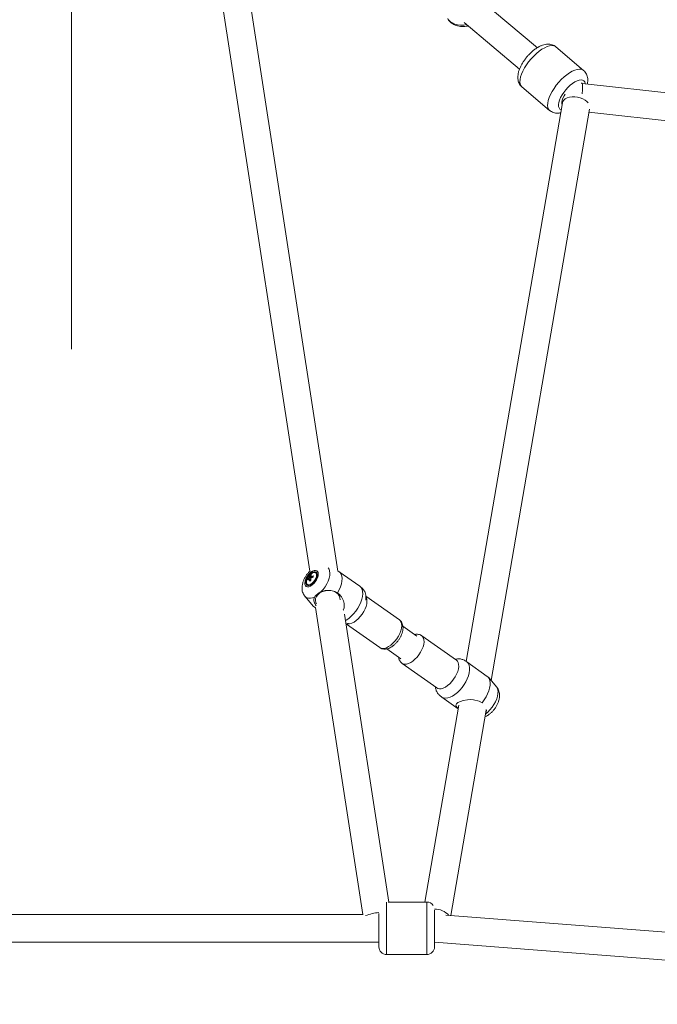
# Model space of a CAD drawing. Units: millimetres. Extents: x 12 to 282, y 7 to 203.
# Drawn here: x 200 to 202, y 111 to 114 of the extents above; entities that cross this region are included whole.
import ezdxf

# ---------------------------------------------------------------- set-up
doc = ezdxf.new("R2010")
doc.units = ezdxf.units.MM

msp = doc.modelspace()

# ---------------------------------------------------------------- linework, layer by layer
at = {"color": 7, "linetype": 'Continuous', "lineweight": 15}
for p, q in [((200.676, 114.6269), (201.083, 111.9879)), ((201.1739, 111.9885), (200.7649, 114.6406)), ((200.3117, 112.7064), (200.3117, 114.4353)), ((201.8195, 113.6826), (201.6194, 113.8509)), ((201.5822, 113.7645), (201.7618, 113.6135)), ((201.9693, 113.6092), (201.8798, 113.6852)), ((201.9693, 113.6092), (201.8798, 113.6852)), ((203.2656, 113.4198), (201.9646, 113.5672)), ((201.7698, 113.5556), (201.8592, 113.4796)), ((201.7698, 113.5556), (201.8592, 113.4796)), ((201.9004, 113.504), (201.5895, 111.6956)), ((201.6702, 111.6337), (201.9881, 113.4832)), ((201.9866, 113.4742), (203.2391, 113.3323)), ((201.0848, 111.9747), (201.0868, 111.972)), ((201.1037, 111.9816), (201.1018, 111.9829)), ((201.2446, 111.9393), (201.1779, 111.9864)), ((201.075, 111.9449), (201.0769, 111.9436)), ((201.0769, 111.9633), (201.08, 111.9624)), ((201.0832, 111.9615), (201.0857, 111.9607)), ((201.0879, 111.9704), (201.09, 111.9676)), ((201.0675, 111.9058), (201.0937, 111.8752)), ((201.3729, 111.8303), (201.2645, 111.9069)), ((201.0971, 111.8721), (201.1013, 111.8691)), ((201.101, 111.8707), (201.2543, 110.8771)), ((201.3392, 110.9171), (201.1955, 111.8488)), ((201.2012, 111.8169), (201.3094, 111.7405)), ((201.4295, 111.7781), (201.3842, 111.8101)), ((201.5575, 111.6999), (201.4452, 111.7792)), ((201.3323, 111.7365), (201.3776, 111.7046)), ((201.3817, 111.6894), (201.4941, 111.61)), ((201.6575, 111.6476), (201.5908, 111.6948)), ((201.6872, 111.6139), (201.6609, 111.6445)), ((201.4941, 111.61), (201.4946, 111.6096)), ((201.51, 111.5804), (201.5632, 111.5428)), ((201.5652, 111.5542), (201.4557, 110.9171)), ((201.5394, 110.8731), (201.6538, 111.5384)), ((201.4615, 110.9171), (201.3367, 110.9171)), ((201.4615, 110.9171), (201.3367, 110.9171)), ((201.2553, 110.8771), (198.6681, 110.8771)), ((204.0595, 110.6774), (201.5227, 110.8744)), ((198.617, 110.7871), (201.3065, 110.7871)), ((201.4865, 110.7869), (204.0754, 110.586)), ((201.3315, 110.7471), (201.4615, 110.7471)), ((201.3315, 110.7471), (201.4615, 110.7471))]:
    msp.add_line(p, q, dxfattribs=at)
at = {"color": 8, "linetype": 'Continuous', "lineweight": 15, "flags": 128}
for points in [[(201.5292, 113.7768), (201.532, 113.7727), (201.5374, 113.7673), (201.5443, 113.7627), (201.5523, 113.7592), (201.5613, 113.7568), (201.571, 113.7557), (201.581, 113.7558), (201.591, 113.7572)], [(201.7698, 113.5556), (201.7697, 113.5557), (201.7662, 113.5599), (201.7641, 113.5653), (201.7632, 113.5719), (201.7636, 113.5796), (201.7653, 113.5881), (201.7683, 113.5973), (201.7725, 113.6071), (201.7778, 113.617), (201.7841, 113.6271), (201.7913, 113.637), (201.7992, 113.6466), (201.8076, 113.6556), (201.8164, 113.6639), (201.8254, 113.6712), (201.8344, 113.6774), (201.8432, 113.6825), (201.8515, 113.6862), (201.8593, 113.6885), (201.8664, 113.6894), (201.8726, 113.6887), (201.8778, 113.6867), (201.8798, 113.6852)], [(201.7698, 113.5556), (201.7697, 113.5557), (201.7662, 113.5599), (201.7641, 113.5653), (201.7632, 113.5719), (201.7636, 113.5796), (201.7653, 113.5881), (201.7683, 113.5973), (201.7725, 113.6071), (201.7778, 113.617), (201.7841, 113.6271), (201.7913, 113.637), (201.7992, 113.6466), (201.8076, 113.6556), (201.8164, 113.6639), (201.8254, 113.6712), (201.8344, 113.6774), (201.8432, 113.6825), (201.8515, 113.6862), (201.8593, 113.6885), (201.8664, 113.6894), (201.8726, 113.6887), (201.8778, 113.6867), (201.8798, 113.6852)], [(201.8592, 113.4796), (201.8592, 113.4797), (201.8557, 113.4839), (201.8535, 113.4893), (201.8526, 113.4959), (201.853, 113.5036), (201.8548, 113.5121), (201.8578, 113.5213), (201.862, 113.531), (201.8673, 113.541), (201.8736, 113.5511), (201.8808, 113.561), (201.8887, 113.5706), (201.8971, 113.5796), (201.9059, 113.5879), (201.9149, 113.5952), (201.9239, 113.6014), (201.9326, 113.6065), (201.941, 113.6102), (201.9488, 113.6125), (201.9559, 113.6133), (201.9621, 113.6127), (201.9672, 113.6107), (201.9693, 113.6092)], [(201.8592, 113.4796), (201.8592, 113.4797), (201.8557, 113.4839), (201.8535, 113.4893), (201.8526, 113.4959), (201.853, 113.5036), (201.8548, 113.5121), (201.8578, 113.5213), (201.862, 113.531), (201.8673, 113.541), (201.8736, 113.5511), (201.8808, 113.561), (201.8887, 113.5706), (201.8971, 113.5796), (201.9059, 113.5879), (201.9149, 113.5952), (201.9239, 113.6014), (201.9326, 113.6065), (201.941, 113.6102), (201.9488, 113.6125), (201.9559, 113.6133), (201.9621, 113.6127), (201.9672, 113.6107), (201.9693, 113.6092)], [(201.8966, 113.4819), (201.8927, 113.484), (201.8899, 113.4875), (201.8883, 113.4924), (201.888, 113.4983), (201.8891, 113.5053), (201.8914, 113.5129), (201.8949, 113.5211), (201.8996, 113.5296), (201.9052, 113.538), (201.9117, 113.5462), (201.9187, 113.5539), (201.9261, 113.5609), (201.9337, 113.5669), (201.9412, 113.5718), (201.9484, 113.5755), (201.9551, 113.5777), (201.9611, 113.5785), (201.9662, 113.5778), (201.9702, 113.5756), (201.9731, 113.572), (201.9747, 113.5672), (201.9748, 113.5661)], [(201.8966, 113.4819), (201.8927, 113.484), (201.8899, 113.4875), (201.8883, 113.4924), (201.888, 113.4983), (201.8891, 113.5053), (201.8914, 113.5129), (201.8949, 113.5211), (201.8996, 113.5296), (201.9052, 113.538), (201.9117, 113.5462), (201.9187, 113.5539), (201.9261, 113.5609), (201.9337, 113.5669), (201.9412, 113.5718), (201.9484, 113.5755), (201.9551, 113.5777), (201.9611, 113.5785), (201.9662, 113.5778), (201.9702, 113.5756), (201.9731, 113.572), (201.9747, 113.5672), (201.9748, 113.5661)], [(201.9646, 113.5672), (201.9648, 113.5672), (201.9654, 113.5658), (201.9658, 113.5626), (201.966, 113.5578), (201.9658, 113.5516), (201.9654, 113.5441), (201.9648, 113.5358), (201.9646, 113.533)], [(201.8996, 113.4995), (201.8991, 113.5012), (201.8989, 113.5063), (201.8999, 113.5125), (201.9022, 113.5193), (201.9058, 113.5266), (201.9091, 113.5321)], [(201.9004, 113.504), (201.9017, 113.5081), (201.9049, 113.5128), (201.9097, 113.5168), (201.916, 113.52), (201.9234, 113.5222), (201.9317, 113.5233), (201.9406, 113.5234), (201.9496, 113.5223), (201.9584, 113.5202), (201.9667, 113.5171), (201.974, 113.5132), (201.9802, 113.5086), (201.9844, 113.504)], [(201.119, 111.921), (201.1259, 111.9289), (201.1322, 111.9376), (201.1376, 111.9466), (201.142, 111.9559), (201.1452, 111.965), (201.1472, 111.9738), (201.1478, 111.9818), (201.1471, 111.989), (201.145, 111.9949), (201.1426, 111.9986)], [(201.209, 111.8354), (201.2169, 111.8422), (201.2244, 111.8501), (201.2315, 111.8588), (201.2378, 111.8681), (201.2433, 111.8778), (201.2478, 111.8875), (201.2511, 111.8972), (201.2532, 111.9064), (201.2541, 111.915), (201.2536, 111.9228), (201.2519, 111.9295), (201.2489, 111.935), (201.2448, 111.9391), (201.2446, 111.9393)], [(201.0674, 111.9058), (201.0683, 111.9048), (201.0728, 111.9017), (201.0783, 111.9002), (201.0846, 111.9003), (201.0916, 111.902), (201.099, 111.9053)], [(201.2325, 111.828), (201.2394, 111.8341), (201.246, 111.8411), (201.252, 111.8489), (201.2573, 111.8572), (201.2616, 111.8657), (201.2649, 111.8742), (201.267, 111.8824), (201.2679, 111.8901), (201.2676, 111.8969), (201.266, 111.9027), (201.2651, 111.9045)], [(201.1986, 111.8283), (201.201, 111.8297), (201.209, 111.8354)], [(201.3449, 111.7487), (201.3518, 111.7547), (201.3583, 111.7617), (201.3643, 111.7695), (201.3696, 111.7778), (201.374, 111.7864), (201.3772, 111.7949), (201.3794, 111.8031), (201.3803, 111.8107), (201.3799, 111.8175), (201.3783, 111.8233), (201.3755, 111.8279), (201.3729, 111.8303)], [(201.3094, 111.7405), (201.313, 111.7386), (201.3183, 111.7376), (201.3244, 111.7382), (201.3309, 111.7403), (201.3379, 111.7438), (201.3449, 111.7487)], [(201.4452, 111.7792), (201.4482, 111.7764), (201.4509, 111.7716), (201.4524, 111.7657), (201.4526, 111.7588), (201.4515, 111.7511), (201.4493, 111.7428), (201.4458, 111.7343), (201.4414, 111.7258), (201.436, 111.7175), (201.43, 111.7098), (201.4233, 111.7029), (201.4164, 111.697), (201.4094, 111.6923), (201.4025, 111.6889), (201.396, 111.687), (201.39, 111.6866), (201.3848, 111.6877), (201.3816, 111.6894)], [(201.5575, 111.6999), (201.5606, 111.697), (201.5632, 111.6923), (201.5647, 111.6864), (201.5649, 111.6795), (201.5639, 111.6717), (201.5616, 111.6635), (201.5582, 111.655), (201.5537, 111.6464), (201.5484, 111.6382), (201.5423, 111.6305), (201.5357, 111.6235), (201.5288, 111.6176), (201.5217, 111.6129), (201.5149, 111.6095), (201.5083, 111.6076), (201.5023, 111.6072), (201.4971, 111.6084), (201.4941, 111.61)], [(201.5908, 111.6948), (201.5923, 111.6935), (201.5961, 111.689), (201.5987, 111.6831), (201.6, 111.6761), (201.6001, 111.6681), (201.5989, 111.6592), (201.5964, 111.6498), (201.5927, 111.6401), (201.5879, 111.6303), (201.5822, 111.6208), (201.5756, 111.6116), (201.5684, 111.6031), (201.5607, 111.5955), (201.5528, 111.589), (201.5447, 111.5838), (201.5369, 111.58), (201.5294, 111.5776), (201.5224, 111.5768), (201.5161, 111.5776), (201.5108, 111.5799), (201.51, 111.5804)], [(201.6872, 111.6139), (201.6885, 111.6121), (201.691, 111.6067), (201.6923, 111.5999), (201.6921, 111.5922), (201.6907, 111.5837), (201.6879, 111.5747), (201.684, 111.5654), (201.6789, 111.5562), (201.6729, 111.5474), (201.6662, 111.5392), (201.659, 111.5319), (201.6515, 111.5257)], [(201.3315, 110.7471), (201.3315, 110.7475), (201.3315, 110.7497), (201.3315, 110.7537), (201.3315, 110.7593), (201.3315, 110.7665), (201.3315, 110.7751), (201.3315, 110.7848), (201.3315, 110.7956), (201.3315, 110.8072), (201.3315, 110.8193), (201.3315, 110.8317), (201.3315, 110.8441), (201.3315, 110.8562), (201.3315, 110.8678), (201.3315, 110.8786), (201.3315, 110.8885), (201.3315, 110.8972), (201.3315, 110.9044), (201.3315, 110.9102), (201.3315, 110.9142), (201.3315, 110.9164)], [(201.3315, 110.7471), (201.3315, 110.7475), (201.3315, 110.7497), (201.3315, 110.7537), (201.3315, 110.7593), (201.3315, 110.7665), (201.3315, 110.7751), (201.3315, 110.7848), (201.3315, 110.7956), (201.3315, 110.8072), (201.3315, 110.8193), (201.3315, 110.8317), (201.3315, 110.8441), (201.3315, 110.8562), (201.3315, 110.8678), (201.3315, 110.8786), (201.3315, 110.8885), (201.3315, 110.8972), (201.3315, 110.9044), (201.3315, 110.9102), (201.3315, 110.9142), (201.3315, 110.9164)], [(201.4615, 110.7471), (201.4615, 110.7475), (201.4615, 110.7497), (201.4615, 110.7537), (201.4615, 110.7593), (201.4615, 110.7665), (201.4615, 110.7751), (201.4615, 110.7848), (201.4615, 110.7956), (201.4615, 110.8072), (201.4615, 110.8193), (201.4615, 110.8317), (201.4615, 110.8441), (201.4615, 110.8562), (201.4615, 110.8678), (201.4615, 110.8786), (201.4615, 110.8885), (201.4615, 110.8972), (201.4615, 110.9044), (201.4615, 110.9102), (201.4615, 110.9142), (201.4615, 110.9165), (201.4615, 110.9171)], [(201.4615, 110.7471), (201.4615, 110.7475), (201.4615, 110.7497), (201.4615, 110.7537), (201.4615, 110.7593), (201.4615, 110.7665), (201.4615, 110.7751), (201.4615, 110.7848), (201.4615, 110.7956), (201.4615, 110.8072), (201.4615, 110.8193), (201.4615, 110.8317), (201.4615, 110.8441), (201.4615, 110.8562), (201.4615, 110.8678), (201.4615, 110.8786), (201.4615, 110.8885), (201.4615, 110.8972), (201.4615, 110.9044), (201.4615, 110.9102), (201.4615, 110.9142), (201.4615, 110.9165), (201.4615, 110.9171)]]:
    msp.add_lwpolyline(points, dxfattribs=at)
at = {"color": 7, "linetype": 'Continuous', "lineweight": 15, "flags": 128}
for points in [[(201.0905, 111.9434), (201.0956, 111.9481), (201.1004, 111.9537), (201.1044, 111.9599), (201.1075, 111.9663), (201.1095, 111.9726), (201.1103, 111.9784), (201.1098, 111.9834), (201.108, 111.9872), (201.1051, 111.9897), (201.1013, 111.9906), (201.0967, 111.9901), (201.0916, 111.988), (201.0863, 111.9845), (201.0811, 111.9798), (201.0764, 111.9742), (201.0724, 111.968), (201.0693, 111.9616), (201.0673, 111.9553), (201.0665, 111.9495), (201.067, 111.9445), (201.0687, 111.9407), (201.0716, 111.9382), (201.0755, 111.9372), (201.0801, 111.9378), (201.0852, 111.9399), (201.0905, 111.9434)], [(201.1068, 111.9784), (201.1057, 111.9824), (201.1035, 111.9851), (201.1002, 111.9864), (201.0961, 111.9862), (201.0914, 111.9844), (201.0866, 111.9813), (201.0819, 111.977), (201.0776, 111.9718), (201.0741, 111.966), (201.0715, 111.9601), (201.0701, 111.9545), (201.07, 111.9495), (201.071, 111.9455), (201.0733, 111.9428), (201.0766, 111.9415), (201.0807, 111.9417), (201.0853, 111.9434), (201.0901, 111.9466), (201.0949, 111.9509), (201.0991, 111.9561), (201.1027, 111.9619), (201.1052, 111.9678), (201.1066, 111.9734), (201.1068, 111.9784)], [(201.0861, 111.9459), (201.0908, 111.9491), (201.0953, 111.9536), (201.0993, 111.9589), (201.1024, 111.9646), (201.1043, 111.9703), (201.1049, 111.9754), (201.1042, 111.9796), (201.1023, 111.9826), (201.0991, 111.984), (201.0952, 111.9838), (201.0906, 111.982), (201.0859, 111.9788), (201.0814, 111.9743), (201.0775, 111.969), (201.0744, 111.9633), (201.0725, 111.9576), (201.0718, 111.9525), (201.0725, 111.9483), (201.0745, 111.9453), (201.0776, 111.9439), (201.0816, 111.9441), (201.0861, 111.9459)], [(201.1725, 111.9176), (201.1778, 111.9273), (201.182, 111.9371), (201.185, 111.9467), (201.1868, 111.9558), (201.1873, 111.9642), (201.1866, 111.9717), (201.1845, 111.9782), (201.1813, 111.9833), (201.1769, 111.9871), (201.1738, 111.9886)], [(201.1693, 111.918), (201.1626, 111.9218), (201.1549, 111.9243), (201.1465, 111.9255), (201.1379, 111.9253), (201.1294, 111.9238), (201.1214, 111.9209), (201.1144, 111.9168), (201.1086, 111.9118), (201.1043, 111.906), (201.1018, 111.8998), (201.101, 111.8934), (201.1021, 111.887), (201.1042, 111.8826)], [(201.0937, 111.8752), (201.0981, 111.8714), (201.1011, 111.8699)], [(201.6575, 111.6476), (201.6601, 111.6454), (201.6636, 111.6405), (201.6659, 111.6344), (201.6669, 111.627), (201.6666, 111.6188), (201.6651, 111.6098), (201.6623, 111.6003), (201.6583, 111.5905), (201.6533, 111.5808), (201.6473, 111.5713), (201.6406, 111.5623)], [(201.5634, 111.5439), (201.5594, 111.5473), (201.557, 111.5507), (201.556, 111.5542), (201.5577, 111.5589), (201.5625, 111.5628), (201.5702, 111.5664), (201.5792, 111.5691), (201.5932, 111.5716), (201.603, 111.5722), (201.6128, 111.5718), (201.6311, 111.5675), (201.6406, 111.5623), (201.6406, 111.5623)], [(201.4865, 110.7721), (201.4865, 110.7722), (201.4865, 110.7738), (201.4865, 110.7771), (201.4865, 110.7822), (201.4865, 110.7887), (201.4865, 110.7965), (201.4865, 110.8055), (201.4865, 110.8152), (201.4865, 110.8255), (201.4865, 110.8359), (201.4865, 110.8463), (201.4865, 110.8562), (201.4865, 110.8654), (201.4865, 110.8735), (201.4865, 110.8804), (201.4865, 110.8859), (201.4865, 110.8897), (201.4865, 110.8908)], [(201.4865, 110.7721), (201.4865, 110.7722), (201.4865, 110.7738), (201.4865, 110.7771), (201.4865, 110.7822), (201.4865, 110.7887), (201.4865, 110.7965), (201.4865, 110.8055), (201.4865, 110.8152), (201.4865, 110.8255), (201.4865, 110.8359), (201.4865, 110.8463), (201.4865, 110.8562), (201.4865, 110.8654), (201.4865, 110.8735), (201.4865, 110.8804), (201.4865, 110.8859), (201.4865, 110.8897), (201.4865, 110.8908)], [(201.3065, 110.7721), (201.3065, 110.7722), (201.3065, 110.7738), (201.3065, 110.7771), (201.3065, 110.7822), (201.3065, 110.7887), (201.3065, 110.7965), (201.3065, 110.8055), (201.3065, 110.8152), (201.3065, 110.8255), (201.3065, 110.8359), (201.3065, 110.8463), (201.3065, 110.8562), (201.3065, 110.8654), (201.3065, 110.8735), (201.3065, 110.8798)], [(201.3065, 110.7721), (201.3065, 110.7722), (201.3065, 110.7738), (201.3065, 110.7771), (201.3065, 110.7822), (201.3065, 110.7887), (201.3065, 110.7965), (201.3065, 110.8055), (201.3065, 110.8152), (201.3065, 110.8255), (201.3065, 110.8359), (201.3065, 110.8463), (201.3065, 110.8562), (201.3065, 110.8654), (201.3065, 110.8735), (201.3065, 110.8798)]]:
    msp.add_lwpolyline(points, dxfattribs=at)
at = {"color": 7, "linetype": 'Continuous', "lineweight": 15}
for centre, radius, start, end in [((201.1115, 111.9631), 0.0291, 156.4125, 167.3051), ((201.1014, 111.9487), 0.0309, 114.869, 122.5599), ((201.1148, 111.9651), 0.0289, 156.3436, 167.3346), ((201.1082, 111.9239), 0.0509, 105.7399, 113.3658), ((201.1663, 111.9618), 0.0728, 171.2845, 174.4617), ((201.0977, 111.9746), 0.00921, 354.8104, 49.0833), ((201.1059, 111.9576), 0.0296, 168.9674, 176.7843), ((201.0982, 111.9374), 0.0309, 124.2466, 134.8949), ((201.0987, 111.9414), 0.0309, 124.2466, 134.8941), ((201.0814, 111.9514), 0.00899, 240.3007, 289.361), ((201.0821, 111.9636), 0.00151, 205.8218, 268.7168), ((201.0906, 111.9623), 0.0104, 136.8976, 153.867), ((201.1321, 111.9605), 0.0501, 178.2225, 185.8343), ((201.1203, 111.8906), 0.0751, 117.1523, 120.3108), ((201.0782, 111.9711), 0.0103, 316.8421, 333.9948), ((201.1364, 111.9625), 0.0506, 178.2675, 185.7893), ((201.0866, 111.9699), 0.00151, 25.8004, 88.7017), ((201.1077, 111.9198), 0.051, 105.7462, 113.3595), ((201.156, 111.8971), 0.0247, 355.5293, 57.6456), ((201.4615, 110.8921), 0.025, 31.8894, 90), ((201.3315, 110.7721), 0.025, 180, 270), ((201.4615, 110.7721), 0.025, 270, 0)]:
    msp.add_arc(centre, radius, start, end, dxfattribs=at)
at = {"color": 8, "linetype": 'Continuous', "lineweight": 15}
for centre, radius, start, end in [((201.2051, 111.8574), 0.0402, 268.2455, 313.0892), ((201.4878, 110.8334), 0.0606, 41.5946, 91.4217), ((201.3234, 110.7124), 0.1715, 95.6536, 110.3767)]:
    msp.add_arc(centre, radius, start, end, dxfattribs=at)
at = {"color": 7, "linetype": 'Continuous', "lineweight": 15}
for points, knots in [([(201.5293, 113.7767), (201.5305, 113.7748), (201.5331, 113.7705), (201.5386, 113.7649), (201.5453, 113.7598), (201.553, 113.7558), (201.5615, 113.7529), (201.5706, 113.7511), (201.5802, 113.7507), (201.5887, 113.7514), (201.5939, 113.7527), (201.5958, 113.7531)], [0, 0, 0, 0, 0.092267, 0.203798, 0.316685, 0.432132, 0.550891, 0.672986, 0.79767, 0.924012, 1, 1, 1, 1]), ([(201.8798, 113.6852), (201.8778, 113.6867), (201.8738, 113.6897), (201.867, 113.6925), (201.8598, 113.694), (201.8524, 113.6942), (201.8446, 113.6933), (201.8363, 113.691), (201.8276, 113.6873), (201.8186, 113.6823), (201.8097, 113.6761), (201.8011, 113.6689), (201.793, 113.6611), (201.7854, 113.6527), (201.7784, 113.6437), (201.7722, 113.6345), (201.7667, 113.6249), (201.7622, 113.6152), (201.7587, 113.6053), (201.7567, 113.5956), (201.7561, 113.5866), (201.7568, 113.5786), (201.7587, 113.5712), (201.7619, 113.5646), (201.7656, 113.5593), (201.7687, 113.5568), (201.7699, 113.5558)], [0, 0, 0, 0, 0.0357052, 0.0710159, 0.1063194, 0.1427753, 0.1816053, 0.2239088, 0.2698732, 0.3179078, 0.3654648, 0.4120962, 0.4580122, 0.5035421, 0.5490074, 0.5946613, 0.6407992, 0.6878336, 0.7362619, 0.7865883, 0.8303887, 0.8703954, 0.9075615, 0.942998, 0.9775541, 1, 1, 1, 1]), ([(201.8798, 113.6852), (201.8778, 113.6867), (201.8738, 113.6897), (201.867, 113.6925), (201.8598, 113.694), (201.8524, 113.6942), (201.8446, 113.6933), (201.8363, 113.691), (201.8276, 113.6873), (201.8186, 113.6823), (201.8097, 113.6761), (201.8011, 113.6689), (201.793, 113.6611), (201.7854, 113.6527), (201.7784, 113.6437), (201.7722, 113.6345), (201.7667, 113.6249), (201.7622, 113.6152), (201.7587, 113.6053), (201.7567, 113.5956), (201.7561, 113.5866), (201.7568, 113.5786), (201.7587, 113.5712), (201.7619, 113.5646), (201.7656, 113.5593), (201.7687, 113.5568), (201.7699, 113.5558)], [0, 0, 0, 0, 0.0357052, 0.0710159, 0.1063194, 0.1427753, 0.1816053, 0.2239088, 0.2698732, 0.3179078, 0.3654648, 0.4120962, 0.4580122, 0.5035421, 0.5490074, 0.5946613, 0.6407992, 0.6878336, 0.7362619, 0.7865883, 0.8303887, 0.8703954, 0.9075615, 0.942998, 0.9775541, 1, 1, 1, 1]), ([(201.9815, 113.5653), (201.982, 113.5684), (201.983, 113.5742), (201.9828, 113.5825), (201.9814, 113.5902), (201.9788, 113.5973), (201.9748, 113.6036), (201.9715, 113.6077), (201.9693, 113.6092), (201.9693, 113.6092)], [0, 0, 0, 0, 0.191526, 0.36933, 0.53269, 0.686627, 0.83523, 0.997407, 1, 1, 1, 1]), ([(201.9815, 113.5653), (201.982, 113.5684), (201.983, 113.5742), (201.9828, 113.5825), (201.9814, 113.5902), (201.9788, 113.5973), (201.9748, 113.6036), (201.9715, 113.6077), (201.9693, 113.6092), (201.9693, 113.6092)], [0, 0, 0, 0, 0.191526, 0.36933, 0.53269, 0.686627, 0.83523, 0.997407, 1, 1, 1, 1]), ([(201.9646, 113.5672), (201.9641, 113.5673), (201.9629, 113.5675), (201.9617, 113.5678), (201.9612, 113.5679)], [0, 0, 0, 0, 0.502081, 1, 1, 1, 1]), ([(201.8594, 113.4798), (201.8601, 113.4791), (201.8627, 113.4766), (201.8681, 113.4739), (201.875, 113.4715), (201.8823, 113.4706), (201.8889, 113.4707), (201.8931, 113.4716), (201.8949, 113.472)], [0, 0, 0, 0, 0.079643, 0.273241, 0.463332, 0.655943, 0.857485, 1, 1, 1, 1]), ([(201.8594, 113.4798), (201.8601, 113.4791), (201.8627, 113.4766), (201.8681, 113.4739), (201.875, 113.4715), (201.8823, 113.4706), (201.8889, 113.4707), (201.8931, 113.4716), (201.8949, 113.472)], [0, 0, 0, 0, 0.079643, 0.273241, 0.463332, 0.655943, 0.857485, 1, 1, 1, 1]), ([(201.0837, 111.9886), (201.082, 111.987), (201.078, 111.9833), (201.0725, 111.9763), (201.0672, 111.9681), (201.0628, 111.9592), (201.0596, 111.9499), (201.0577, 111.9407), (201.0574, 111.9319), (201.0584, 111.9239), (201.0606, 111.9166), (201.0636, 111.9105), (201.0664, 111.9073), (201.0675, 111.9059)], [0, 0, 0, 0, 0.072926, 0.173615, 0.274383, 0.376593, 0.481852, 0.592145, 0.686965, 0.775928, 0.860752, 0.943119, 1, 1, 1, 1]), ([(201.0808, 111.9629), (201.0813, 111.9626), (201.083, 111.9616), (201.0847, 111.9605), (201.0859, 111.9598)], [0, 0, 0, 0, 0.291345, 1, 1, 1, 1]), ([(201.0859, 111.9641), (201.0848, 111.9647), (201.0833, 111.9657), (201.0818, 111.9666), (201.0813, 111.9669)], [0, 0, 0, 0, 0.676582, 1, 1, 1, 1]), ([(201.0859, 111.9598), (201.0851, 111.9603), (201.0838, 111.961), (201.0826, 111.9618), (201.0821, 111.9621)], [0, 0, 0, 0, 0.632491, 1, 1, 1, 1]), ([(201.083, 111.9695), (201.0835, 111.9691), (201.0849, 111.968), (201.0863, 111.9669), (201.0872, 111.9661)], [0, 0, 0, 0, 0.327159, 1, 1, 1, 1]), ([(201.0911, 111.9679), (201.0901, 111.9687), (201.0886, 111.9699), (201.0871, 111.9711), (201.0867, 111.9715)], [0, 0, 0, 0, 0.693319, 1, 1, 1, 1]), ([(201.088, 111.9706), (201.0884, 111.9703), (201.0895, 111.9694), (201.0906, 111.9685), (201.0912, 111.9679)], [0, 0, 0, 0, 0.387147, 1, 1, 1, 1]), ([(201.099, 111.9053), (201.1007, 111.9076), (201.104, 111.9122), (201.1115, 111.9176), (201.1169, 111.9201), (201.119, 111.921)], [0, 0, 0, 0, 0.379828, 0.758962, 1, 1, 1, 1]), ([(201.119, 111.921), (201.1236, 111.9226), (201.134, 111.9261), (201.1509, 111.9263), (201.1641, 111.9225), (201.1709, 111.9186), (201.1725, 111.9176)], [0, 0, 0, 0, 0.249892, 0.569559, 0.894057, 1, 1, 1, 1]), ([(201.1725, 111.9176), (201.1759, 111.9148), (201.1839, 111.9081), (201.1907, 111.8956), (201.1939, 111.8838), (201.1946, 111.8742), (201.1941, 111.8663), (201.1916, 111.8625), (201.1913, 111.8619)], [0, 0, 0, 0, 0.2122005, 0.5108325, 0.6458578, 0.7842749, 0.9697559, 1, 1, 1, 1]), ([(201.2636, 111.8953), (201.2636, 111.8953), (201.2636, 111.8953), (201.2636, 111.8954), (201.2637, 111.8955), (201.2638, 111.8957), (201.2639, 111.896), (201.264, 111.8967), (201.2642, 111.8978), (201.2646, 111.9003), (201.2649, 111.9048), (201.2643, 111.9115), (201.2618, 111.9202), (201.257, 111.9279), (201.251, 111.9345), (201.2468, 111.9376), (201.2446, 111.9393)], [0, 0, 0, 0, 0.003342, 0.008082, 0.012421, 0.016868, 0.022342, 0.029609, 0.050396, 0.080208, 0.168655, 0.298459, 0.474371, 0.703829, 0.842555, 1, 1, 1, 1]), ([(201.1039, 111.8759), (201.1024, 111.878), (201.0995, 111.8824), (201.0968, 111.8888), (201.0959, 111.8948), (201.0965, 111.9003), (201.0981, 111.9037), (201.099, 111.9053)], [0, 0, 0, 0, 0.210461, 0.429569, 0.655857, 0.825173, 1, 1, 1, 1]), ([(201.2004, 111.8167), (201.2005, 111.8167), (201.2017, 111.8169), (201.2032, 111.8175), (201.2051, 111.8182), (201.206, 111.8186), (201.2066, 111.8189), (201.2069, 111.8191), (201.2071, 111.8192), (201.2073, 111.8194), (201.2073, 111.8194), (201.2073, 111.8195)], [0, 0, 0, 0, 0.0217834, 0.4796912, 0.6374884, 0.7508364, 0.7943661, 0.8321991, 0.8684191, 0.9075099, 1, 1, 1, 1]), ([(201.3531, 111.7469), (201.3543, 111.7479), (201.3578, 111.7507), (201.3633, 111.7562), (201.3691, 111.7634), (201.3743, 111.7711), (201.3785, 111.7792), (201.3818, 111.7876), (201.384, 111.7961), (201.3849, 111.8041), (201.3843, 111.8115), (201.3826, 111.818), (201.3797, 111.8236), (201.3763, 111.8278), (201.3737, 111.8295), (201.3727, 111.8302)], [0, 0, 0, 0, 0.047136, 0.134413, 0.220917, 0.307209, 0.393871, 0.481483, 0.570867, 0.662767, 0.744274, 0.820082, 0.891441, 0.960354, 1, 1, 1, 1]), ([(201.4451, 111.7791), (201.4446, 111.7795), (201.4425, 111.7812), (201.438, 111.783), (201.4319, 111.7841), (201.4266, 111.7841), (201.4235, 111.7834), (201.4224, 111.7831)], [0, 0, 0, 0, 0.074686, 0.338394, 0.597509, 0.862929, 1, 1, 1, 1]), ([(201.3097, 111.7405), (201.3108, 111.7397), (201.3136, 111.7377), (201.3189, 111.7361), (201.3251, 111.7354), (201.3316, 111.7361), (201.3384, 111.7381), (201.3453, 111.7414), (201.3502, 111.7446), (201.3528, 111.7466), (201.3531, 111.7469)], [0, 0, 0, 0, 0.086565, 0.222677, 0.358399, 0.499401, 0.650216, 0.811945, 0.974753, 1, 1, 1, 1]), ([(201.3704, 111.7096), (201.3707, 111.7078), (201.3712, 111.7039), (201.3736, 111.6984), (201.377, 111.6932), (201.3801, 111.6908), (201.3816, 111.6896)], [0, 0, 0, 0, 0.2282, 0.498585, 0.756733, 1, 1, 1, 1]), ([(201.5908, 111.6948), (201.5891, 111.6959), (201.5859, 111.6981), (201.5809, 111.7008), (201.5757, 111.703), (201.5701, 111.7043), (201.5639, 111.7047), (201.5584, 111.7042), (201.5548, 111.7031), (201.5536, 111.7027)], [0, 0, 0, 0, 0.1328744, 0.2495463, 0.3664223, 0.5177574, 0.6923153, 0.8953504, 1, 1, 1, 1]), ([(201.558, 111.6995), (201.5581, 111.6995), (201.5582, 111.6995), (201.5578, 111.6997), (201.5575, 111.6999)], [0, 0, 0, 0, 0.343095, 1, 1, 1, 1]), ([(201.49, 111.6129), (201.4902, 111.6108), (201.4905, 111.6065), (201.4922, 111.6008), (201.4946, 111.5957), (201.4978, 111.5913), (201.5015, 111.5872), (201.5056, 111.5836), (201.5085, 111.5815), (201.51, 111.5804)], [0, 0, 0, 0, 0.179147, 0.356714, 0.51476, 0.649519, 0.766294, 0.883224, 1, 1, 1, 1]), ([(201.6502, 111.5174), (201.6504, 111.5175), (201.6532, 111.5184), (201.6584, 111.5213), (201.6658, 111.5262), (201.6729, 111.5325), (201.6794, 111.5398), (201.6851, 111.5477), (201.6899, 111.5563), (201.6937, 111.5654), (201.6962, 111.5745), (201.6972, 111.5834), (201.6969, 111.5917), (201.6954, 111.5994), (201.6925, 111.6063), (201.6897, 111.6112), (201.6876, 111.6133), (201.6872, 111.6137)], [0, 0, 0, 0, 0.004832, 0.07746, 0.154797, 0.234476, 0.31386, 0.392923, 0.472667, 0.554102, 0.638821, 0.715707, 0.787962, 0.856155, 0.921776, 0.985958, 1, 1, 1, 1]), ([(201.6538, 111.5406), (201.6541, 111.5393), (201.6546, 111.5361), (201.6539, 111.5312), (201.6524, 111.5279), (201.6517, 111.5264)], [0, 0, 0, 0, 0.270738, 0.656069, 1, 1, 1, 1])]:
    msp.add_open_spline(points, degree=3, knots=knots, dxfattribs=at)

doc.saveas('drawing.dxf')
